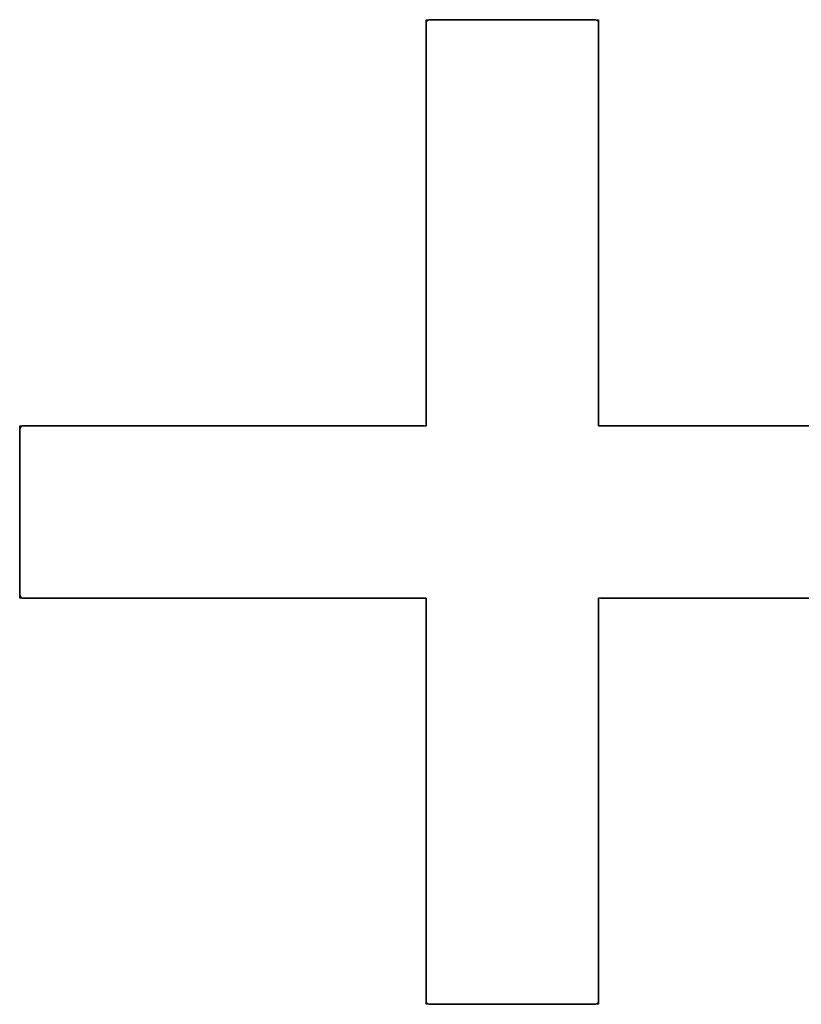
# Model space of a CAD drawing. Units: millimetres. Extents: x 5 to 1169, y 20 to 821.
# Drawn here: x 271 to 272, y 164 to 166 of the extents above; entities that cross this region are included whole.
import ezdxf

# ---------------------------------------------------------------- set-up
doc = ezdxf.new("R2010")
doc.units = ezdxf.units.MM
doc.layers.add('Silk', color=7, linetype='Continuous')

msp = doc.modelspace()

# ---------------------------------------------------------------- linework, layer by layer
at = {"layer": 'Silk', "color": 7, "linetype": 'Continuous'}
msp.add_open_spline([(271.811, 164.7981), (271.8438, 164.7981), (271.9307, 164.7981), (272.0547, 164.7981), (272.1987, 164.7981), (272.3456, 164.7981), (272.4781, 164.7981), (272.5794, 164.7981), (272.6321, 164.7981), (272.636, 164.7918), (272.636, 164.7617), (272.636, 164.7136), (272.636, 164.6545), (272.636, 164.5918), (272.636, 164.5327), (272.636, 164.4845), (272.636, 164.4545), (272.6321, 164.4481), (272.5794, 164.4481), (272.4781, 164.4481), (272.3456, 164.4481), (272.1987, 164.4481), (272.0547, 164.4481), (271.9307, 164.4481), (271.8438, 164.4481), (271.811, 164.4481), (271.811, 164.4154), (271.811, 164.3284), (271.811, 164.2044), (271.811, 164.0604), (271.811, 163.9135), (271.811, 163.781), (271.811, 163.6797), (271.811, 163.627), (271.8046, 163.6231), (271.7746, 163.6231), (271.7264, 163.6231), (271.6673, 163.6231), (271.6046, 163.6231), (271.5455, 163.6231), (271.4974, 163.6231), (271.4673, 163.6231), (271.461, 163.627), (271.461, 163.6797), (271.461, 163.781), (271.461, 163.9135), (271.461, 164.0604), (271.461, 164.2044), (271.461, 164.3284), (271.461, 164.4154), (271.461, 164.4481), (271.4282, 164.4481), (271.3412, 164.4481), (271.2172, 164.4481), (271.0732, 164.4481), (270.9264, 164.4481), (270.7938, 164.4481), (270.6926, 164.4481), (270.6398, 164.4481), (270.636, 164.4545), (270.636, 164.4845), (270.636, 164.5327), (270.636, 164.5918), (270.636, 164.6545), (270.636, 164.7136), (270.636, 164.7617), (270.636, 164.7918), (270.6398, 164.7981), (270.6926, 164.7981), (270.7938, 164.7981), (270.9264, 164.7981), (271.0732, 164.7981), (271.2172, 164.7981), (271.3412, 164.7981), (271.4282, 164.7981), (271.461, 164.7981), (271.461, 164.8309), (271.461, 164.9179), (271.461, 165.0419), (271.461, 165.1859), (271.461, 165.3327), (271.461, 165.4652), (271.461, 165.5664), (271.461, 165.6192), (271.4673, 165.623), (271.4974, 165.623), (271.5455, 165.623), (271.6046, 165.623), (271.6673, 165.623), (271.7264, 165.623), (271.7746, 165.623), (271.8046, 165.623), (271.811, 165.6192), (271.811, 165.5664), (271.811, 165.4652), (271.811, 165.3327), (271.811, 165.1859), (271.811, 165.0419), (271.811, 164.9179), (271.811, 164.8309), (271.811, 164.7981)], degree=1, knots=[0, 0, 0.00411, 0.015011, 0.030558, 0.048607, 0.067013, 0.083632, 0.09632, 0.102932, 0.103864, 0.107629, 0.113669, 0.121074, 0.128933, 0.136337, 0.142377, 0.146142, 0.147075, 0.153686, 0.166374, 0.182993, 0.2014, 0.219448, 0.234995, 0.245896, 0.250006, 0.254116, 0.265017, 0.280564, 0.298613, 0.317019, 0.333638, 0.346326, 0.352938, 0.35387, 0.357636, 0.363675, 0.37108, 0.378939, 0.386343, 0.392383, 0.396148, 0.397081, 0.403693, 0.416381, 0.433, 0.451406, 0.469455, 0.485002, 0.495902, 0.500013, 0.504123, 0.515023, 0.53057, 0.548619, 0.567025, 0.583645, 0.596332, 0.602944, 0.603877, 0.607642, 0.613682, 0.621086, 0.628945, 0.63635, 0.642389, 0.646155, 0.647087, 0.653699, 0.666387, 0.683006, 0.701412, 0.719461, 0.735008, 0.745909, 0.750019, 0.754128, 0.765028, 0.780573, 0.79862, 0.817023, 0.833641, 0.846327, 0.852938, 0.85387, 0.857636, 0.863675, 0.87108, 0.878939, 0.886343, 0.892383, 0.896148, 0.897081, 0.903692, 0.916378, 0.932995, 0.951399, 0.969446, 0.984991, 0.99589, 1, 1], dxfattribs=at)
for points in [[(271.461, 164.7981), (271.461, 164.7981), (271.461, 165.623), (271.461, 165.623)], [(271.461, 165.623), (271.461, 165.623), (271.811, 165.623), (271.811, 165.623)], [(271.811, 165.623), (271.811, 165.623), (271.811, 164.7981), (271.811, 164.7981)], [(270.636, 164.4481), (270.636, 164.4481), (270.636, 164.7981), (270.636, 164.7981)], [(270.636, 164.7981), (270.636, 164.7981), (271.461, 164.7981), (271.461, 164.7981)], [(271.811, 164.7981), (271.811, 164.7981), (272.636, 164.7981), (272.636, 164.7981)], [(271.461, 164.4481), (271.461, 164.4481), (270.636, 164.4481), (270.636, 164.4481)], [(271.461, 163.6231), (271.461, 163.6231), (271.461, 164.4481), (271.461, 164.4481)], [(272.636, 164.4481), (272.636, 164.4481), (271.811, 164.4481), (271.811, 164.4481)], [(271.811, 164.4481), (271.811, 164.4481), (271.811, 163.6231), (271.811, 163.6231)], [(271.811, 163.6231), (271.811, 163.6231), (271.461, 163.6231), (271.461, 163.6231)]]:
    msp.add_open_spline(points, degree=3, dxfattribs=at)

doc.saveas('drawing.dxf')
